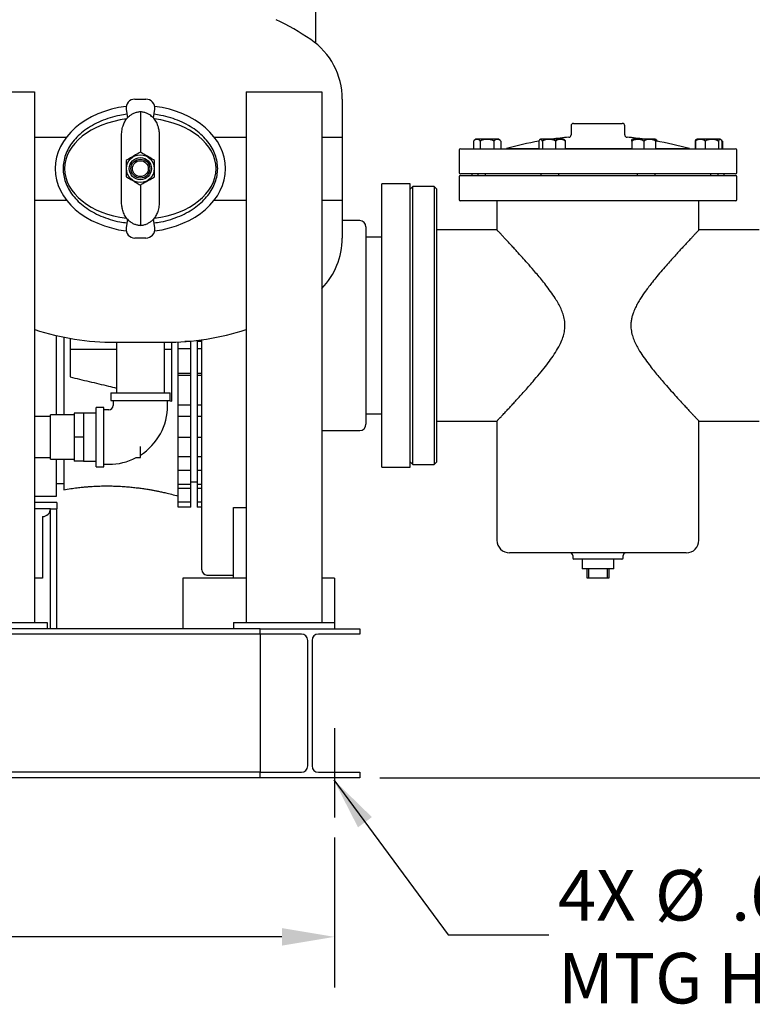
# Model space of a CAD drawing. Units: inches. Extents: x -3 to 341, y -4 to 264.
# Drawn here: x 78 to 107, y 31 to 70 of the extents above; entities that cross this region are included whole.
import ezdxf

# ---------------------------------------------------------------- set-up
doc = ezdxf.new("R2010")
doc.units = ezdxf.units.IN
doc.header["$MEASUREMENT"] = 0
doc.header["$PDSIZE"] = -1
doc.layers.add('DIMENSION', color=7, linetype='Continuous')
doc.styles.add('SLDTEXTSTYLE0', font='TXT', dxfattribs={"width": 0.75})
doc.dimstyles.get("Standard").update_dxf_attribs({"dimtxt": 0.18, "dimasz": 0.18, "dimexe": 0.18, "dimexo": 0.0625, "dimgap": 0.09, "dimtad": 0, "dimtih": 1, "dimtoh": 1, "dimdec": 4, "dimzin": 0, "dimdsep": 46, "dimtxsty": 'Standard', "dimcen": 0.09, "dimadec": 0, "dimazin": 0, "dimtfac": 1, "dimtdec": 4, "dimtofl": 0, "dimtmove": 0, "dimatfit": 3, "dimfxl": 0, "dimtolj": 1, "dimtzin": 0, "dimarcsym": 0})

# ---------------------------------------------------------------- blocks, each defined once
blk = doc.blocks.new('_D')
at = {"layer": 'Defpoints', "color": 0}
for p in [(52.274, 38.121), (90.274, 38.121), (90.274, 33.393)]:
    blk.add_point(p, dxfattribs=at)
at = {"layer": 'DIMENSION', "color": 0, "lineweight": -2}
for p, q in [((52.274, 37.321), (52.274, 31.393)), ((90.274, 37.321), (90.274, 31.393)), ((54.354, 33.393), (66.647, 33.393)), ((88.194, 33.393), (75.901, 33.393))]:
    blk.add_line(p, q, dxfattribs=at)
at = {"layer": 'DIMENSION', "color": 0}
for points in [[(54.354, 33.74), (54.354, 33.046), (52.274, 33.393)], [(88.194, 33.046), (88.194, 33.74), (90.274, 33.393)]]:
    blk.add_solid(points, dxfattribs=at)
at = {"layer": 'DIMENSION', "color": 0, "insert": (71.274, 34.393), "char_height": 2, "attachment_point": 2}
blk.add_mtext('\\A1;38.00', dxfattribs=at)
blk = doc.blocks.new('_D_3')
at = {"layer": 'Defpoints', "color": 0}
for p in [(86.367, 127.573), (91.274, 39.692), (118.228, 39.692)]:
    blk.add_point(p, dxfattribs=at)
at = {"layer": 'DIMENSION', "color": 0, "lineweight": -2}
for p, q in [((87.167, 127.573), (120.228, 127.573)), ((118.228, 125.493), (118.228, 85.593)), ((118.228, 41.772), (118.228, 81.673)), ((92.074, 39.692), (120.228, 39.692))]:
    blk.add_line(p, q, dxfattribs=at)
at = {"layer": 'DIMENSION', "color": 0}
for points in [[(118.575, 125.493), (117.881, 125.493), (118.228, 127.573)], [(117.881, 41.772), (118.575, 41.772), (118.228, 39.692)]]:
    blk.add_solid(points, dxfattribs=at)
at = {"layer": 'DIMENSION', "color": 0, "insert": (118.228, 84.633), "char_height": 2, "attachment_point": 2}
blk.add_mtext('\\A1;(87.88)', dxfattribs=at)
blk = doc.blocks.new('SW_NOTE_0_12')
at = {"layer": 'DIMENSION', "color": 0, "char_height": 0.125, "attachment_point": 1, "style": 'SLDTEXTSTYLE0'}
for s, insert in [('4X', (0.0221, 0.1603)), ('%%c', (0.2622, 0.1603)), ('.63', (0.4508, 0.1603)), ('MTG HOLES', (0.0221, -0.0447))]:
    blk.add_mtext(s, dxfattribs=dict(at, insert=insert))

msp = doc.modelspace()

# ---------------------------------------------------------------- linework, layer by layer
at = {"color": 7, "linetype": 'Continuous', "lineweight": 25}
for p, q in [((75.399, 66.842), (78.399, 66.842)), ((78.399, 66.842), (78.399, 45.842)), ((86.774, 66.842), (86.774, 45.842)), ((86.774, 66.842), (89.774, 66.842)), ((89.774, 66.842), (89.774, 45.842)), ((82.367, 66.553), (82.807, 66.553)), ((90.587, 65.053), (90.587, 66.553)), ((82.02, 66.153), (82.071, 65.81)), ((82.587, 66.052), (82.587, 64.453)), ((83.103, 65.81), (83.153, 66.153)), ((99.649, 65.492), (99.649, 65.143)), ((99.749, 65.592), (100.712, 65.592)), ((100.712, 65.592), (101.674, 65.592)), ((101.774, 65.143), (101.774, 65.492)), ((78.399, 65.053), (79.664, 65.053)), ((81.837, 64.303), (81.837, 65.073)), ((83.337, 65.073), (83.337, 64.303)), ((85.509, 65.053), (86.774, 65.053)), ((89.774, 65.053), (90.587, 65.053)), ((90.587, 62.553), (90.587, 65.053)), ((95.782, 64.887), (95.782, 64.592)), ((96.323, 64.967), (95.907, 64.967)), ((96.053, 64.887), (96.053, 64.592)), ((96.739, 64.967), (96.323, 64.967)), ((96.594, 64.887), (96.594, 64.592)), ((96.864, 64.887), (96.864, 64.592)), ((98.371, 64.887), (98.371, 64.592)), ((99.188, 64.967), (98.478, 64.967)), ((98.511, 64.887), (98.511, 64.592)), ((99.034, 64.887), (99.034, 64.592)), ((99.31, 64.967), (99.188, 64.967)), ((99.417, 64.887), (99.417, 64.592)), ((102.061, 64.887), (102.061, 64.592)), ((102.946, 64.967), (102.113, 64.967)), ((102.529, 64.887), (102.529, 64.592)), ((102.998, 64.887), (102.998, 64.592)), ((103.052, 64.887), (103.052, 64.887)), ((104.559, 64.887), (104.559, 64.592)), ((104.577, 64.887), (104.577, 64.592)), ((105.516, 64.967), (104.684, 64.967)), ((104.96, 64.887), (104.96, 64.592)), ((105.483, 64.887), (105.483, 64.592)), ((105.623, 64.887), (105.623, 64.592)), ((105.641, 64.887), (105.641, 64.592)), ((95.212, 64.542), (95.212, 63.642)), ((95.262, 64.592), (100.712, 64.592)), ((97.087, 64.593), (97.087, 64.592)), ((97.087, 64.593), (98.371, 64.593)), ((99.417, 64.593), (100.712, 64.593)), ((100.712, 64.593), (102.061, 64.593)), ((100.712, 64.592), (106.162, 64.592)), ((102.998, 64.593), (104.337, 64.593)), ((104.337, 64.592), (104.337, 64.593)), ((106.212, 63.642), (106.212, 64.542)), ((81.837, 63.303), (81.837, 64.303)), ((83.337, 64.303), (83.337, 63.303)), ((100.712, 63.592), (95.262, 63.592)), ((95.262, 63.53), (106.162, 63.53)), ((95.712, 63.592), (95.712, 63.53)), ((95.964, 63.53), (95.964, 63.592)), ((96.246, 63.592), (96.246, 63.53)), ((98.463, 63.53), (98.463, 63.592)), ((99.144, 63.592), (99.144, 63.53)), ((106.162, 63.592), (100.712, 63.592)), ((102.28, 63.53), (102.28, 63.592)), ((102.96, 63.592), (102.96, 63.53)), ((105.178, 63.53), (105.178, 63.592)), ((105.459, 63.592), (105.459, 63.53)), ((105.712, 63.53), (105.712, 63.592)), ((81.837, 62.534), (81.837, 63.303)), ((82.587, 63.153), (82.587, 61.555)), ((83.337, 63.303), (83.337, 62.534)), ((93.274, 63.202), (92.149, 63.202)), ((92.149, 51.983), (92.149, 63.202)), ((93.274, 51.983), (93.274, 63.202)), ((95.212, 63.48), (95.212, 62.58)), ((106.212, 62.58), (106.212, 63.48)), ((93.374, 63.092), (93.274, 62.992)), ((94.224, 63.092), (93.374, 63.092)), ((93.374, 52.092), (93.374, 63.092)), ((94.324, 62.992), (94.224, 63.092)), ((94.224, 63.092), (94.224, 52.092)), ((94.324, 52.192), (94.324, 62.992)), ((78.399, 62.553), (79.664, 62.553)), ((85.509, 62.553), (86.774, 62.553)), ((89.774, 62.553), (90.587, 62.553)), ((90.587, 61.053), (90.587, 62.553)), ((106.162, 62.53), (95.262, 62.53)), ((96.712, 62.53), (96.712, 61.373)), ((104.712, 61.37), (104.712, 62.53)), ((82.071, 61.797), (82.02, 61.454)), ((83.153, 61.454), (83.103, 61.797)), ((91.274, 61.749), (90.587, 61.749)), ((91.524, 61.499), (91.524, 53.686)), ((96.712, 61.374), (94.324, 61.374)), ((107.099, 61.374), (104.708, 61.374)), ((82.807, 61.053), (82.367, 61.053)), ((92.149, 61.092), (91.524, 61.092)), ((86.774, 57.437), (86.774, 45.842)), ((79.27, 54.053), (79.27, 57.194)), ((79.551, 57.133), (79.551, 54.053)), ((79.801, 57.085), (79.801, 55.558)), ((81.587, 56.928), (82.587, 56.928)), ((81.637, 56.928), (81.637, 54.928)), ((82.587, 56.928), (83.587, 56.928)), ((83.537, 54.928), (83.537, 56.928)), ((83.836, 54.592), (83.836, 56.932)), ((84.086, 56.672), (84.086, 56.941)), ((84.586, 56.957), (84.349, 56.957)), ((84.586, 56.957), (84.586, 56.977)), ((84.586, 56.672), (84.586, 56.957)), ((84.837, 57.005), (84.837, 56.957)), ((85.024, 56.957), (84.837, 56.957)), ((84.837, 56.957), (84.837, 56.672)), ((85.024, 47.917), (85.024, 57.03)), ((79.801, 56.655), (81.637, 56.655)), ((83.537, 56.655), (83.836, 56.655)), ((84.586, 56.672), (84.086, 56.672)), ((84.086, 55.691), (84.086, 56.672)), ((84.586, 55.691), (84.586, 56.672)), ((84.837, 56.672), (84.837, 55.691)), ((85.024, 56.672), (84.837, 56.672)), ((84.586, 55.691), (84.086, 55.691)), ((84.086, 55.608), (84.086, 55.691)), ((84.086, 54.434), (84.086, 55.608)), ((84.586, 55.608), (84.086, 55.608)), ((84.586, 55.608), (84.586, 55.691)), ((84.586, 54.434), (84.586, 55.608)), ((85.024, 55.691), (84.837, 55.691)), ((84.837, 55.691), (84.837, 55.608)), ((85.024, 55.608), (84.837, 55.608)), ((84.837, 55.608), (84.837, 54.434)), ((81.412, 54.928), (81.412, 54.628)), ((81.412, 54.928), (83.762, 54.928)), ((81.412, 54.628), (83.762, 54.628)), ((81.507, 54.628), (81.507, 54.428)), ((83.667, 54.428), (83.667, 54.628)), ((83.685, 54.628), (83.836, 54.592)), ((83.762, 54.628), (83.762, 54.928)), ((81.137, 54.353), (80.837, 54.353)), ((80.837, 53.178), (80.837, 54.353)), ((81.137, 53.178), (81.137, 54.353)), ((81.337, 54.258), (81.137, 54.258)), ((84.586, 54.434), (84.086, 54.434)), ((84.086, 53.99), (84.086, 54.434)), ((84.586, 53.99), (84.586, 54.434)), ((85.024, 54.434), (84.837, 54.434)), ((84.837, 54.434), (84.837, 53.99)), ((79.024, 53.993), (78.399, 53.993)), ((79.962, 54.053), (79.024, 54.053)), ((79.024, 52.303), (79.024, 54.053)), ((80.337, 54.128), (79.962, 54.128)), ((79.962, 54.128), (79.962, 53.178)), ((80.837, 54.128), (80.337, 54.128)), ((80.337, 54.128), (80.337, 53.653)), ((84.586, 53.99), (84.086, 53.99)), ((84.086, 53.159), (84.086, 53.99)), ((84.586, 53.159), (84.586, 53.99)), ((85.024, 53.99), (84.837, 53.99)), ((84.837, 53.99), (84.837, 53.159)), ((91.524, 54.092), (92.149, 54.092)), ((94.324, 53.811), (96.713, 53.811)), ((96.712, 53.813), (96.712, 49.092)), ((104.711, 53.811), (107.099, 53.811)), ((104.712, 49.092), (104.712, 53.811)), ((80.337, 53.653), (80.337, 53.178)), ((89.774, 53.436), (91.274, 53.436)), ((80.337, 53.178), (79.962, 53.178)), ((79.962, 53.178), (79.962, 52.228)), ((80.337, 53.178), (80.337, 52.703)), ((80.837, 52.003), (80.837, 53.178)), ((81.137, 52.003), (81.137, 53.178)), ((84.086, 52.391), (84.086, 53.159)), ((84.586, 53.159), (84.086, 53.159)), ((84.586, 52.391), (84.586, 53.158)), ((85.024, 53.159), (84.837, 53.159)), ((84.837, 53.158), (84.837, 52.391)), ((80.337, 52.703), (80.337, 52.228)), ((82.587, 52.363), (82.587, 52.799)), ((78.399, 52.363), (79.024, 52.363)), ((79.024, 52.303), (79.962, 52.303)), ((79.27, 50.842), (79.27, 52.303)), ((79.551, 52.303), (79.551, 51.092)), ((80.337, 52.228), (79.962, 52.228)), ((80.337, 52.228), (80.837, 52.228)), ((82.416, 52.363), (82.587, 52.363)), ((84.586, 52.391), (84.086, 52.391)), ((84.086, 51.856), (84.086, 52.391)), ((84.586, 51.856), (84.586, 52.391)), ((85.024, 52.391), (84.837, 52.391)), ((84.837, 52.391), (84.837, 51.856)), ((80.837, 52.003), (81.137, 52.003)), ((81.137, 52.098), (81.337, 52.098)), ((84.586, 51.856), (84.086, 51.856)), ((84.086, 51.301), (84.086, 51.856)), ((84.586, 51.301), (84.586, 51.856)), ((85.024, 51.856), (84.837, 51.856)), ((84.837, 51.856), (84.837, 51.301)), ((92.149, 51.983), (93.274, 51.983)), ((93.274, 52.192), (93.374, 52.092)), ((93.374, 52.092), (94.224, 52.092)), ((94.224, 52.092), (94.324, 52.192)), ((79.27, 51.342), (79.551, 51.342)), ((84.086, 51.141), (84.086, 51.301)), ((84.586, 51.301), (84.086, 51.301)), ((84.586, 51.141), (84.086, 51.141)), ((84.086, 50.596), (84.086, 51.141)), ((84.586, 51.405), (84.837, 51.405)), ((84.586, 51.141), (84.586, 51.301)), ((84.586, 50.596), (84.586, 51.141)), ((85.024, 51.301), (84.837, 51.301)), ((84.837, 51.301), (84.837, 51.141)), ((85.024, 51.141), (84.837, 51.141)), ((84.837, 51.141), (84.837, 50.596)), ((78.399, 50.842), (79.27, 50.842)), ((79.274, 50.592), (78.399, 50.592)), ((79.024, 50.342), (78.399, 50.342)), ((79.024, 45.592), (79.024, 50.342)), ((79.024, 50.342), (79.274, 50.342)), ((79.274, 50.592), (79.274, 50.342)), ((79.274, 50.592), (79.274, 50.592)), ((79.274, 50.342), (79.274, 50.342)), ((79.274, 45.592), (79.274, 50.342)), ((84.586, 50.596), (84.086, 50.596)), ((84.086, 50.401), (84.086, 50.596)), ((84.586, 50.401), (84.086, 50.401)), ((84.586, 50.401), (84.086, 50.401)), ((84.086, 50.401), (84.086, 50.401)), ((84.586, 50.401), (84.586, 50.596)), ((84.586, 50.401), (84.586, 50.401)), ((85.024, 50.596), (84.837, 50.596)), ((84.837, 50.596), (84.837, 50.401)), ((85.024, 50.401), (84.837, 50.401)), ((85.024, 50.401), (84.837, 50.401)), ((84.837, 50.401), (84.837, 50.401)), ((86.274, 50.383), (86.774, 50.383)), ((86.274, 47.592), (86.274, 50.383)), ((78.712, 50.03), (78.712, 47.592)), ((100.712, 48.592), (97.212, 48.592)), ((99.712, 48.492), (99.712, 48.392)), ((101.662, 48.342), (99.762, 48.342)), ((100.087, 48.342), (100.087, 47.967)), ((104.212, 48.592), (100.712, 48.592)), ((101.337, 47.967), (101.337, 48.342)), ((101.712, 48.392), (101.712, 48.492)), ((101.337, 47.967), (100.087, 47.967)), ((100.287, 47.592), (100.287, 47.967)), ((100.337, 47.967), (100.337, 47.592)), ((101.087, 47.592), (101.087, 47.967)), ((101.137, 47.967), (101.137, 47.592)), ((78.712, 47.592), (78.399, 47.592)), ((84.274, 47.592), (84.274, 45.592)), ((86.774, 47.592), (84.274, 47.592)), ((85.224, 47.717), (86.274, 47.717)), ((90.274, 47.592), (89.774, 47.592)), ((90.274, 47.592), (90.274, 45.842)), ((100.337, 47.592), (100.287, 47.592)), ((101.087, 47.592), (100.337, 47.592)), ((101.137, 47.592), (101.087, 47.592)), ((74.899, 45.842), (78.899, 45.842)), ((78.899, 45.842), (78.899, 45.592)), ((86.274, 45.842), (90.274, 45.842)), ((86.274, 45.842), (86.274, 45.592)), ((90.274, 45.842), (90.274, 45.592)), ((87.334, 45.592), (55.214, 45.592)), ((87.334, 45.377), (55.214, 45.377)), ((87.334, 45.377), (87.334, 45.592)), ((87.334, 45.592), (91.274, 45.592)), ((88.969, 45.377), (87.334, 45.377)), ((87.334, 45.377), (87.334, 45.127)), ((91.274, 45.377), (89.639, 45.377)), ((91.274, 45.592), (91.274, 45.377)), ((87.334, 45.127), (87.334, 40.157)), ((89.219, 40.157), (89.219, 45.127)), ((89.389, 45.127), (89.389, 40.157)), ((87.334, 40.157), (87.334, 39.907)), ((87.334, 39.907), (55.214, 39.907)), ((87.334, 39.692), (87.334, 39.907)), ((87.334, 39.907), (88.969, 39.907)), ((89.639, 39.907), (91.274, 39.907)), ((91.274, 39.907), (91.274, 39.692)), ((87.334, 39.692), (55.214, 39.692)), ((91.274, 39.692), (87.334, 39.692))]:
    msp.add_line(p, q, dxfattribs=at)
for radius in [0.55, 0.438, 0.375, 0.313]:
    msp.add_circle((82.587, 63.803), radius, dxfattribs=at)
for centre, radius, start, end in [((83.587, 60.428), 10.25, 55.9019, 64.7335), ((87.733, 66.553), 2.853, 0, 55.9019), ((82.367, 66.203), 0.35, 90, 188.3439), ((82.807, 66.203), 0.35, 351.6561, 90), ((99.749, 65.492), 0.1, 90, 180), ((101.674, 65.492), 0.1, 0, 90), ((99.549, 65.143), 0.1, 274.9434, 0), ((101.874, 65.143), 0.1, 180, 265.0566), ((95.907, 64.83), 0.138, 90, 154.6816), ((96.739, 64.83), 0.138, 24.7633, 90), ((100.712, 51.703), 13.391, 100.0616, 105.7066), ((98.478, 64.83), 0.138, 90, 120.102), ((100.712, 51.703), 13.391, 94.9434, 97.8662), ((99.31, 64.83), 0.138, 59.8762, 90), ((100.712, 51.703), 13.391, 82.1338, 85.0566), ((102.113, 64.83), 0.138, 90, 112.4191), ((102.946, 64.83), 0.138, 67.614, 90), ((102.946, 64.83), 0.138, 59.9075, 67.614), ((100.712, 51.703), 13.391, 74.2934, 80.1649), ((104.684, 64.83), 0.138, 120.1237, 154.6818), ((104.684, 64.83), 0.138, 90, 120.1237), ((105.516, 64.83), 0.138, 59.8574, 90), ((95.262, 64.542), 0.05, 90, 180), ((106.162, 64.542), 0.05, 0, 90), ((95.262, 63.642), 0.05, 180, 270), ((95.262, 63.48), 0.05, 90, 180), ((106.162, 63.642), 0.05, 270, 0), ((106.162, 63.48), 0.05, 0, 90), ((95.262, 62.58), 0.05, 180, 270), ((106.162, 62.58), 0.05, 270, 0), ((91.274, 61.499), 0.25, 360, 90), ((82.367, 61.403), 0.35, 171.6561, 270), ((82.807, 61.403), 0.35, 270, 8.3439), ((87.733, 61.053), 2.853, 315.6693, 0), ((81.587, 67.178), 10.25, 251.8808, 270), ((83.587, 67.178), 10.25, 270, 288.1192), ((81.337, 54.428), 0.17, 270, 0), ((81.337, 54.428), 2.33, 302.4444, 0), ((91.274, 53.686), 0.25, 270, 0), ((81.337, 54.428), 2.33, 270, 297.5923), ((78.712, 50.342), 0.312, 270, 0), ((97.212, 49.092), 0.5, 180, 270), ((104.212, 49.092), 0.5, 270, 0), ((99.612, 48.492), 0.1, 0, 90), ((99.762, 48.392), 0.05, 180, 270), ((101.662, 48.392), 0.05, 270, 0), ((101.812, 48.492), 0.1, 90, 180), ((85.224, 47.917), 0.2, 180, 270), ((88.969, 45.127), 0.25, 0, 90), ((89.639, 45.127), 0.25, 90, 180), ((88.969, 40.157), 0.25, 270, 0), ((89.639, 40.157), 0.25, 180, 270)]:
    msp.add_arc(centre, radius, start, end, dxfattribs=at)
for major_axis, ratio, start_param, end_param in [((3.375, 0), 0.740741, 1.738653, 4.544532), ((3.375, 0), 0.740741, 0, 1.40294), ((3, 0), 0.666667, 1.753363, 4.52886), ((3, 0), 0.666667, 0, 1.387664), ((3, 0), 0.666667, 4.89522, 6.283185), ((3.375, 0), 0.740741, 4.880246, 6.283185)]:
    msp.add_ellipse((82.587, 63.803), major_axis=major_axis, ratio=ratio, start_param=start_param, end_param=end_param, dxfattribs=at)
for points, knots in [([(89.524, 70.655), (89.524, 70.578), (89.524, 70.334), (89.524, 69.91), (89.524, 69.387), (89.524, 69.005), (89.524, 68.798), (89.524, 68.768)], [0, 0, 0, 0, 0.124467, 0.397895, 0.674117, 0.951699, 1, 1, 1, 1]), ([(82.05, 65.952), (81.958, 65.94), (81.733, 65.911), (81.388, 65.821), (81.024, 65.689), (80.688, 65.524), (80.387, 65.33), (80.125, 65.11), (79.908, 64.871), (79.737, 64.616), (79.614, 64.35), (79.541, 64.079), (79.516, 63.803), (79.541, 63.528), (79.614, 63.256), (79.737, 62.991), (79.908, 62.736), (80.125, 62.497), (80.387, 62.277), (80.688, 62.083), (81.024, 61.918), (81.388, 61.786), (81.733, 61.696), (81.958, 61.667), (82.05, 61.655)], [0, 0, 0, 0, 0.038651, 0.093985, 0.147782, 0.199673, 0.249324, 0.2965, 0.341153, 0.383407, 0.423575, 0.462201, 0.5, 0.537799, 0.576425, 0.616593, 0.658847, 0.7035, 0.750676, 0.800327, 0.852218, 0.906015, 0.961349, 1, 1, 1, 1]), ([(82.587, 66.052), (82.562, 66.05), (82.493, 66.043), (82.382, 66.014), (82.263, 65.961), (82.157, 65.893), (82.1, 65.838), (82.071, 65.81)], [0, 0, 0, 0, 0.127195, 0.355097, 0.59, 0.792658, 1, 1, 1, 1]), ([(83.103, 65.81), (83.057, 65.852), (82.998, 65.906), (82.892, 65.969), (82.796, 66.012), (82.685, 66.042), (82.614, 66.049), (82.587, 66.052)], [0, 0, 0, 0, 0.318058, 0.409789, 0.634615, 0.859427, 1, 1, 1, 1]), ([(85.649, 63.803), (85.644, 63.894), (85.635, 64.079), (85.558, 64.35), (85.437, 64.616), (85.265, 64.871), (85.048, 65.11), (84.787, 65.33), (84.485, 65.524), (84.15, 65.689), (83.785, 65.821), (83.44, 65.911), (83.216, 65.94), (83.123, 65.952)], [0, 0, 0, 0, 0.075597, 0.15285, 0.233187, 0.317693, 0.407, 0.501352, 0.600655, 0.704436, 0.81203, 0.922698, 1, 1, 1, 1]), ([(81.837, 65.073), (81.839, 65.144), (81.845, 65.289), (81.891, 65.486), (81.964, 65.66), (82.029, 65.761), (82.069, 65.808), (82.071, 65.811)], [0, 0, 0, 0, 0.265204, 0.538519, 0.759983, 0.988155, 1, 1, 1, 1]), ([(83.103, 65.811), (83.105, 65.808), (83.147, 65.757), (83.219, 65.644), (83.287, 65.469), (83.325, 65.289), (83.336, 65.159), (83.337, 65.086), (83.337, 65.073)], [0, 0, 0, 0, 0.011844, 0.258547, 0.515111, 0.729997, 0.949405, 1, 1, 1, 1]), ([(96.053, 64.887), (96.049, 64.894), (96.042, 64.906), (96.029, 64.922), (96.011, 64.937), (95.993, 64.945), (95.978, 64.95), (95.966, 64.952), (95.951, 64.955), (95.933, 64.957), (95.916, 64.957), (95.903, 64.957), (95.89, 64.956), (95.874, 64.954), (95.858, 64.95), (95.839, 64.944), (95.824, 64.936), (95.81, 64.925), (95.799, 64.915), (95.793, 64.906), (95.787, 64.897), (95.783, 64.89), (95.782, 64.887)], [0, 0, 0, 0, 0.0481021, 0.097553, 0.1588993, 0.2571338, 0.2883008, 0.3194665, 0.3819396, 0.4447215, 0.5083708, 0.556534, 0.5887103, 0.6369562, 0.7231712, 0.7668987, 0.8299914, 0.8937372, 0.921959, 0.9505249, 0.9794144, 1, 1, 1, 1]), ([(96.594, 64.887), (96.593, 64.888), (96.591, 64.891), (96.585, 64.896), (96.58, 64.9), (96.573, 64.906), (96.567, 64.91), (96.561, 64.913), (96.556, 64.916), (96.551, 64.919), (96.543, 64.923), (96.533, 64.927), (96.522, 64.931), (96.511, 64.935), (96.498, 64.939), (96.486, 64.942), (96.475, 64.944), (96.465, 64.946), (96.452, 64.948), (96.436, 64.951), (96.42, 64.952), (96.404, 64.954), (96.386, 64.955), (96.37, 64.956), (96.355, 64.956), (96.341, 64.957), (96.323, 64.957), (96.306, 64.957), (96.292, 64.956), (96.278, 64.956), (96.262, 64.955), (96.244, 64.954), (96.234, 64.953), (96.223, 64.952), (96.213, 64.951), (96.197, 64.949), (96.184, 64.947), (96.173, 64.945), (96.163, 64.942), (96.151, 64.94), (96.138, 64.936), (96.131, 64.933), (96.123, 64.931), (96.115, 64.928), (96.105, 64.923), (96.095, 64.918), (96.086, 64.914), (96.08, 64.91), (96.076, 64.907), (96.072, 64.905), (96.068, 64.901), (96.063, 64.897), (96.058, 64.893), (96.055, 64.89), (96.053, 64.887)], [0, 0, 0, 0, 0.008138, 0.016287, 0.038579, 0.045986, 0.061053, 0.076323, 0.083969, 0.091593, 0.106997, 0.127719, 0.148439, 0.169159, 0.190309, 0.218648, 0.232833, 0.246986, 0.275501, 0.303434, 0.331366, 0.359298, 0.387397, 0.424909, 0.443671, 0.462421, 0.499999, 0.536783, 0.555179, 0.573567, 0.610406, 0.638113, 0.66582, 0.66583, 0.693527, 0.721358, 0.749118, 0.763008, 0.776881, 0.804771, 0.825896, 0.847021, 0.847049, 0.868148, 0.889618, 0.908244, 0.926919, 0.93949, 0.945783, 0.952062, 0.964728, 0.976446, 0.982313, 1, 1, 1, 1]), ([(96.864, 64.887), (96.863, 64.89), (96.859, 64.899), (96.851, 64.911), (96.842, 64.92), (96.832, 64.929), (96.823, 64.935), (96.813, 64.941), (96.803, 64.945), (96.794, 64.948), (96.777, 64.953), (96.758, 64.956), (96.735, 64.957), (96.716, 64.957), (96.699, 64.955), (96.685, 64.953), (96.672, 64.951), (96.662, 64.948), (96.65, 64.943), (96.639, 64.938), (96.627, 64.93), (96.616, 64.92), (96.604, 64.907), (96.597, 64.894), (96.594, 64.887)], [0, 0, 0, 0, 0.020583, 0.062823, 0.10621, 0.12711, 0.169239, 0.21176, 0.233087, 0.279785, 0.310906, 0.403333, 0.484411, 0.548428, 0.60762, 0.661565, 0.693975, 0.742796, 0.769107, 0.81868, 0.862068, 0.902459, 0.950639, 1, 1, 1, 1]), ([(98.511, 64.887), (98.51, 64.89), (98.508, 64.899), (98.504, 64.911), (98.499, 64.92), (98.495, 64.929), (98.49, 64.935), (98.485, 64.941), (98.479, 64.945), (98.474, 64.948), (98.466, 64.953), (98.456, 64.956), (98.444, 64.957), (98.434, 64.957), (98.425, 64.955), (98.418, 64.953), (98.412, 64.951), (98.406, 64.948), (98.4, 64.943), (98.395, 64.938), (98.388, 64.93), (98.382, 64.92), (98.376, 64.907), (98.373, 64.894), (98.371, 64.887)], [0, 0, 0, 0, 0.0205835, 0.0628226, 0.1062103, 0.12711, 0.1692395, 0.2117605, 0.2330872, 0.2797853, 0.3109061, 0.4033335, 0.4844112, 0.5484284, 0.6076199, 0.6615652, 0.6939746, 0.7427962, 0.7691065, 0.81868, 0.8620679, 0.9024592, 0.9506389, 1, 1, 1, 1]), ([(99.034, 64.887), (99.028, 64.894), (99.014, 64.906), (98.989, 64.922), (98.958, 64.935), (98.929, 64.942), (98.906, 64.947), (98.883, 64.951), (98.859, 64.953), (98.83, 64.955), (98.801, 64.957), (98.764, 64.957), (98.72, 64.956), (98.682, 64.953), (98.649, 64.949), (98.623, 64.944), (98.592, 64.936), (98.565, 64.925), (98.545, 64.915), (98.532, 64.906), (98.52, 64.897), (98.514, 64.89), (98.511, 64.887)], [0, 0, 0, 0, 0.0481, 0.097549, 0.158893, 0.230202, 0.257172, 0.288349, 0.354407, 0.389261, 0.445202, 0.508688, 0.590585, 0.68565, 0.718046, 0.766909, 0.829999, 0.893742, 0.921962, 0.950527, 0.979415, 1, 1, 1, 1]), ([(99.417, 64.887), (99.416, 64.888), (99.415, 64.89), (99.412, 64.894), (99.408, 64.899), (99.404, 64.903), (99.4, 64.908), (99.396, 64.912), (99.39, 64.916), (99.386, 64.919), (99.381, 64.922), (99.376, 64.926), (99.37, 64.929), (99.362, 64.933), (99.353, 64.937), (99.345, 64.94), (99.337, 64.943), (99.329, 64.945), (99.323, 64.947), (99.316, 64.948), (99.309, 64.95), (99.299, 64.952), (99.288, 64.953), (99.276, 64.955), (99.264, 64.956), (99.253, 64.956), (99.243, 64.957), (99.234, 64.957), (99.225, 64.957), (99.217, 64.957), (99.208, 64.957), (99.198, 64.956), (99.187, 64.956), (99.176, 64.955), (99.164, 64.953), (99.153, 64.952), (99.143, 64.95), (99.136, 64.949), (99.13, 64.947), (99.123, 64.946), (99.116, 64.943), (99.108, 64.941), (99.099, 64.938), (99.091, 64.934), (99.082, 64.93), (99.076, 64.926), (99.071, 64.923), (99.066, 64.92), (99.061, 64.916), (99.056, 64.912), (99.05, 64.907), (99.045, 64.902), (99.039, 64.895), (99.036, 64.89), (99.034, 64.887)], [0, 0, 0, 0, 0.0040682, 0.0162866, 0.0274229, 0.0422859, 0.0535207, 0.0686896, 0.0801503, 0.099296, 0.1070001, 0.1173585, 0.1380805, 0.158801, 0.1797363, 0.2044793, 0.2257448, 0.2399139, 0.2612459, 0.2755056, 0.2894712, 0.3174043, 0.3453367, 0.3733524, 0.4061573, 0.4342952, 0.453051, 0.4812145, 0.5000049, 0.5183959, 0.5459863, 0.5643782, 0.5919911, 0.6242647, 0.6519715, 0.6796835, 0.7074471, 0.7213637, 0.7352428, 0.7560692, 0.7699505, 0.7908301, 0.8153389, 0.8364634, 0.8576028, 0.8788863, 0.8896258, 0.8989364, 0.9175862, 0.9332118, 0.9426449, 0.9647322, 0.979382, 1, 1, 1, 1]), ([(99.379, 64.949), (99.38, 64.948), (99.383, 64.947), (99.387, 64.943), (99.393, 64.938), (99.399, 64.93), (99.405, 64.92), (99.411, 64.907), (99.415, 64.894), (99.417, 64.887)], [0, 0, 0, 0, 0.081195, 0.175183, 0.352273, 0.507267, 0.651556, 0.823668, 1, 1, 1, 1]), ([(102.529, 64.887), (102.527, 64.89), (102.52, 64.899), (102.505, 64.911), (102.487, 64.922), (102.461, 64.935), (102.435, 64.942), (102.401, 64.95), (102.372, 64.954), (102.34, 64.956), (102.315, 64.957), (102.292, 64.957), (102.272, 64.957), (102.255, 64.956), (102.239, 64.955), (102.223, 64.954), (102.206, 64.952), (102.19, 64.949), (102.171, 64.946), (102.151, 64.941), (102.126, 64.933), (102.101, 64.921), (102.078, 64.906), (102.066, 64.893), (102.061, 64.887)], [0, 0, 0, 0, 0.020585, 0.06299, 0.106219, 0.148109, 0.233046, 0.264115, 0.357452, 0.412258, 0.459951, 0.508172, 0.548416, 0.580656, 0.612897, 0.645103, 0.677437, 0.718232, 0.742803, 0.793316, 0.840367, 0.902446, 0.956478, 1, 1, 1, 1]), ([(102.061, 64.887), (102.061, 64.888), (102.061, 64.89), (102.061, 64.894), (102.061, 64.899), (102.061, 64.903), (102.061, 64.908), (102.061, 64.912), (102.061, 64.916), (102.061, 64.919), (102.061, 64.922), (102.061, 64.926), (102.061, 64.929), (102.061, 64.933), (102.061, 64.937), (102.061, 64.94), (102.061, 64.943), (102.061, 64.945), (102.061, 64.947), (102.061, 64.948), (102.061, 64.95), (102.061, 64.952), (102.061, 64.953), (102.061, 64.955), (102.061, 64.956), (102.061, 64.956), (102.061, 64.957), (102.061, 64.957), (102.061, 64.957), (102.061, 64.957)], [0, 0, 0, 0, 0.008136, 0.032573, 0.054845, 0.084571, 0.107041, 0.137378, 0.1603, 0.198591, 0.213999, 0.234716, 0.276159, 0.3176, 0.359471, 0.408956, 0.451487, 0.479825, 0.522489, 0.551008, 0.578939, 0.634805, 0.69067, 0.746701, 0.81231, 0.868586, 0.906097, 0.962424, 1, 1, 1, 1]), ([(102.998, 64.887), (102.993, 64.893), (102.981, 64.906), (102.961, 64.919), (102.94, 64.93), (102.915, 64.939), (102.888, 64.946), (102.861, 64.951), (102.835, 64.954), (102.807, 64.956), (102.777, 64.957), (102.75, 64.957), (102.728, 64.956), (102.706, 64.955), (102.674, 64.952), (102.642, 64.947), (102.612, 64.939), (102.592, 64.932), (102.573, 64.923), (102.554, 64.911), (102.54, 64.899), (102.532, 64.89), (102.529, 64.887)], [0, 0, 0, 0, 0.042131, 0.097551, 0.138333, 0.183401, 0.257201, 0.303944, 0.350755, 0.413383, 0.476597, 0.532503, 0.572672, 0.612879, 0.665724, 0.766917, 0.808932, 0.851223, 0.893792, 0.931484, 0.979415, 1, 1, 1, 1]), ([(102.998, 64.957), (102.998, 64.957), (102.998, 64.957), (102.998, 64.957), (102.998, 64.956), (102.998, 64.956), (102.998, 64.955), (102.998, 64.953), (102.998, 64.952), (102.998, 64.95), (102.998, 64.949), (102.998, 64.947), (102.998, 64.946), (102.998, 64.943), (102.998, 64.941), (102.998, 64.938), (102.998, 64.934), (102.998, 64.93), (102.998, 64.926), (102.998, 64.923), (102.998, 64.92), (102.998, 64.916), (102.998, 64.912), (102.998, 64.907), (102.998, 64.902), (102.998, 64.895), (102.998, 64.89), (102.998, 64.887)], [0, 0, 0, 0, 0.036765, 0.091947, 0.128732, 0.18396, 0.248509, 0.303924, 0.359349, 0.414878, 0.442712, 0.470471, 0.512125, 0.539888, 0.581649, 0.630668, 0.672918, 0.715198, 0.757766, 0.779245, 0.797867, 0.835168, 0.86642, 0.885287, 0.929462, 0.958763, 1, 1, 1, 1]), ([(103.052, 64.887), (103.052, 64.888), (103.051, 64.89), (103.047, 64.895), (103.042, 64.9), (103.038, 64.905), (103.033, 64.91), (103.028, 64.914), (103.023, 64.918), (103.017, 64.923), (103.009, 64.927), (103.003, 64.931), (102.999, 64.932), (102.998, 64.933)], [0, 0, 0, 0, 0.01296, 0.103762, 0.222027, 0.305181, 0.389286, 0.474131, 0.571618, 0.681717, 0.813703, 0.94573, 1, 1, 1, 1]), ([(103.015, 64.949), (103.016, 64.948), (103.019, 64.946), (103.025, 64.941), (103.033, 64.933), (103.039, 64.923), (103.045, 64.912), (103.049, 64.901), (103.051, 64.892), (103.052, 64.887)], [0, 0, 0, 0, 0.081145, 0.263592, 0.429612, 0.651336, 0.765765, 0.867383, 1, 1, 1, 1]), ([(104.597, 64.933), (104.596, 64.932), (104.592, 64.929), (104.583, 64.922), (104.573, 64.911), (104.564, 64.899), (104.56, 64.89), (104.559, 64.887)], [0, 0, 0, 0, 0.055654, 0.325843, 0.595416, 0.869348, 1, 1, 1, 1]), ([(104.96, 64.887), (104.96, 64.888), (104.958, 64.89), (104.955, 64.895), (104.95, 64.9), (104.945, 64.905), (104.941, 64.91), (104.936, 64.914), (104.931, 64.918), (104.924, 64.923), (104.917, 64.927), (104.909, 64.931), (104.901, 64.935), (104.892, 64.939), (104.884, 64.942), (104.876, 64.944), (104.869, 64.946), (104.864, 64.947), (104.859, 64.948), (104.855, 64.949), (104.847, 64.951), (104.837, 64.952), (104.825, 64.954), (104.813, 64.955), (104.802, 64.956), (104.791, 64.956), (104.782, 64.957), (104.774, 64.957), (104.769, 64.957), (104.763, 64.957), (104.756, 64.957), (104.746, 64.956), (104.736, 64.956), (104.725, 64.955), (104.713, 64.954), (104.702, 64.953), (104.69, 64.951), (104.68, 64.949), (104.67, 64.947), (104.663, 64.945), (104.655, 64.942), (104.647, 64.939), (104.638, 64.936), (104.63, 64.932), (104.622, 64.928), (104.614, 64.923), (104.607, 64.919), (104.601, 64.914), (104.596, 64.91), (104.592, 64.905), (104.588, 64.901), (104.584, 64.897), (104.581, 64.893), (104.578, 64.889), (104.577, 64.887)], [0, 0, 0, 0, 0.002034, 0.0162857, 0.0348475, 0.0478986, 0.0610991, 0.0744156, 0.0897163, 0.1069965, 0.127712, 0.1484338, 0.1692621, 0.1921005, 0.2151061, 0.2328243, 0.2505743, 0.2683709, 0.275501, 0.2824836, 0.303432, 0.331365, 0.3593392, 0.3897492, 0.420221, 0.4436682, 0.4671275, 0.4906047, 0.5, 0.5091954, 0.5321858, 0.5551772, 0.5781792, 0.608122, 0.6381123, 0.6658215, 0.693559, 0.7213581, 0.7456492, 0.7630036, 0.7803832, 0.8030762, 0.8258933, 0.8470247, 0.8682354, 0.8896186, 0.9082503, 0.9253888, 0.9379199, 0.9536728, 0.9647279, 0.9720503, 0.9896765, 1, 1, 1, 1]), ([(104.577, 64.887), (104.58, 64.896), (104.583, 64.908), (104.589, 64.921), (104.595, 64.93), (104.602, 64.939), (104.609, 64.945), (104.614, 64.948), (104.615, 64.948)], [0, 0, 0, 0, 0.230178, 0.348237, 0.493921, 0.652224, 0.91854, 1, 1, 1, 1]), ([(105.483, 64.887), (105.48, 64.89), (105.472, 64.899), (105.456, 64.911), (105.435, 64.922), (105.406, 64.935), (105.378, 64.942), (105.34, 64.95), (105.307, 64.954), (105.271, 64.956), (105.243, 64.957), (105.218, 64.957), (105.196, 64.957), (105.177, 64.956), (105.159, 64.955), (105.141, 64.954), (105.122, 64.952), (105.104, 64.949), (105.083, 64.946), (105.061, 64.941), (105.033, 64.933), (105.005, 64.921), (104.979, 64.906), (104.966, 64.893), (104.96, 64.887)], [0, 0, 0, 0, 0.020585, 0.06299, 0.106219, 0.148109, 0.233046, 0.264115, 0.357452, 0.412258, 0.459951, 0.508172, 0.548416, 0.580656, 0.612897, 0.645103, 0.677437, 0.718232, 0.742803, 0.793316, 0.840367, 0.902446, 0.956478, 1, 1, 1, 1]), ([(105.623, 64.887), (105.621, 64.896), (105.617, 64.908), (105.611, 64.921), (105.606, 64.93), (105.598, 64.939), (105.589, 64.947), (105.58, 64.952), (105.572, 64.954), (105.564, 64.956), (105.556, 64.957), (105.546, 64.957), (105.534, 64.955), (105.525, 64.951), (105.518, 64.947), (105.513, 64.944), (105.507, 64.939), (105.501, 64.932), (105.496, 64.922), (105.49, 64.911), (105.486, 64.899), (105.484, 64.89), (105.483, 64.887)], [0, 0, 0, 0, 0.0644378, 0.0974881, 0.138272, 0.1825887, 0.2571433, 0.3213332, 0.3718046, 0.4172012, 0.4769163, 0.5496054, 0.6222381, 0.7018332, 0.742457, 0.7669012, 0.8089176, 0.8512099, 0.8937805, 0.9362542, 0.9794146, 1, 1, 1, 1]), ([(105.641, 64.887), (105.64, 64.89), (105.636, 64.899), (105.628, 64.911), (105.617, 64.922), (105.609, 64.93), (105.604, 64.932), (105.603, 64.932)], [0, 0, 0, 0, 0.13159, 0.402663, 0.679003, 0.946781, 1, 1, 1, 1]), ([(82.587, 64.453), (82.524, 64.417), (82.398, 64.344), (82.206, 64.233), (82.083, 64.162), (82.024, 64.128)], [0, 0, 0, 0, 0.336158, 0.682274, 1, 1, 1, 1]), ([(83.149, 64.128), (83.087, 64.164), (82.96, 64.237), (82.769, 64.348), (82.646, 64.419), (82.587, 64.453)], [0, 0, 0, 0, 0.336158, 0.682274, 1, 1, 1, 1]), ([(82.024, 64.128), (82.024, 64.076), (82.024, 63.958), (82.024, 63.766), (82.024, 63.601), (82.024, 63.506), (82.024, 63.479)], [0, 0, 0, 0, 0.245023, 0.553379, 0.871226, 1, 1, 1, 1]), ([(83.149, 63.479), (83.149, 63.506), (83.149, 63.599), (83.149, 63.764), (83.149, 63.956), (83.149, 64.076), (83.149, 64.128)], [0, 0, 0, 0, 0.128774, 0.437381, 0.754976, 1, 1, 1, 1]), ([(83.123, 61.655), (83.216, 61.667), (83.44, 61.696), (83.785, 61.786), (84.15, 61.918), (84.485, 62.083), (84.787, 62.277), (85.048, 62.497), (85.265, 62.736), (85.437, 62.991), (85.558, 63.256), (85.635, 63.528), (85.644, 63.712), (85.649, 63.803)], [0, 0, 0, 0, 0.077302, 0.18797, 0.295564, 0.399345, 0.498648, 0.593, 0.682307, 0.766813, 0.84715, 0.924403, 1, 1, 1, 1]), ([(82.024, 63.479), (82.087, 63.443), (82.213, 63.37), (82.405, 63.259), (82.528, 63.188), (82.587, 63.154)], [0, 0, 0, 0, 0.336158, 0.682274, 1, 1, 1, 1]), ([(82.587, 63.154), (82.649, 63.19), (82.776, 63.263), (82.967, 63.374), (83.09, 63.445), (83.149, 63.479)], [0, 0, 0, 0, 0.336158, 0.682274, 1, 1, 1, 1]), ([(82.071, 61.796), (82.069, 61.799), (82.026, 61.85), (81.955, 61.963), (81.886, 62.138), (81.848, 62.318), (81.837, 62.448), (81.837, 62.521), (81.837, 62.534)], [0, 0, 0, 0, 0.011844, 0.258547, 0.515111, 0.729997, 0.949405, 1, 1, 1, 1]), ([(83.337, 62.534), (83.334, 62.463), (83.329, 62.318), (83.282, 62.121), (83.209, 61.947), (83.144, 61.846), (83.105, 61.799), (83.103, 61.796)], [0, 0, 0, 0, 0.265204, 0.538519, 0.759983, 0.988155, 1, 1, 1, 1]), ([(82.071, 61.797), (82.116, 61.755), (82.175, 61.701), (82.281, 61.638), (82.377, 61.595), (82.489, 61.565), (82.559, 61.558), (82.587, 61.555)], [0, 0, 0, 0, 0.3180583, 0.4097888, 0.6346148, 0.8594271, 1, 1, 1, 1]), ([(82.587, 61.555), (82.611, 61.557), (82.68, 61.564), (82.792, 61.593), (82.91, 61.646), (83.016, 61.714), (83.073, 61.769), (83.103, 61.797)], [0, 0, 0, 0, 0.127195, 0.355097, 0.59, 0.792658, 1, 1, 1, 1]), ([(96.713, 53.813), (96.714, 53.813), (96.715, 53.814), (96.735, 53.835), (96.767, 53.87), (96.813, 53.918), (96.876, 53.985), (96.963, 54.078), (97.078, 54.201), (97.208, 54.34), (97.342, 54.485), (97.481, 54.636), (97.632, 54.802), (97.794, 54.983), (97.964, 55.174), (98.166, 55.406), (98.391, 55.671), (98.626, 55.962), (98.837, 56.242), (99.029, 56.523), (99.19, 56.798), (99.306, 57.055), (99.379, 57.291), (99.412, 57.522), (99.403, 57.759), (99.354, 57.986), (99.275, 58.203), (99.176, 58.407), (99.046, 58.634), (98.882, 58.879), (98.697, 59.129), (98.517, 59.359), (98.344, 59.569), (98.143, 59.806), (97.933, 60.047), (97.708, 60.298), (97.527, 60.498), (97.373, 60.666), (97.252, 60.797), (97.139, 60.919), (97.034, 61.031), (96.939, 61.132), (96.863, 61.213), (96.805, 61.274), (96.763, 61.319), (96.734, 61.35), (96.715, 61.37), (96.713, 61.372), (96.712, 61.373)], [0, 0, 0, 0, 0.015991, 0.033712, 0.05156, 0.069324, 0.087201, 0.109544, 0.134781, 0.160251, 0.181308, 0.202465, 0.225411, 0.248305, 0.271286, 0.294913, 0.328736, 0.359098, 0.386103, 0.412439, 0.439066, 0.459658, 0.477046, 0.494865, 0.512289, 0.530305, 0.54742, 0.564789, 0.582293, 0.607909, 0.633674, 0.656201, 0.678546, 0.700952, 0.734758, 0.762275, 0.793814, 0.813723, 0.833711, 0.853429, 0.87409, 0.894881, 0.916683, 0.933499, 0.95022, 0.967041, 0.983655, 1, 1, 1, 1]), ([(104.708, 61.37), (104.708, 61.37), (104.709, 61.371), (104.683, 61.344), (104.634, 61.292), (104.56, 61.213), (104.465, 61.111), (104.351, 60.99), (104.221, 60.85), (104.079, 60.697), (103.941, 60.547), (103.792, 60.383), (103.631, 60.204), (103.452, 60.003), (103.258, 59.78), (103.06, 59.547), (102.838, 59.274), (102.615, 58.985), (102.423, 58.705), (102.292, 58.487), (102.196, 58.306), (102.121, 58.132), (102.067, 57.968), (102.033, 57.817), (102.012, 57.636), (102.02, 57.426), (102.069, 57.198), (102.148, 56.981), (102.247, 56.777), (102.378, 56.55), (102.541, 56.305), (102.726, 56.055), (102.906, 55.826), (103.079, 55.616), (103.252, 55.412), (103.448, 55.186), (103.655, 54.954), (103.854, 54.733), (104.024, 54.547), (104.166, 54.394), (104.289, 54.261), (104.395, 54.148), (104.488, 54.049), (104.568, 53.963), (104.633, 53.894), (104.679, 53.845), (104.707, 53.816), (104.71, 53.813), (104.711, 53.811)], [0, 0, 0, 0, 0.0159863, 0.0376323, 0.059509, 0.08718, 0.1093889, 0.1317823, 0.1602295, 0.1816526, 0.2031748, 0.224791, 0.247982, 0.2712643, 0.2980706, 0.3249903, 0.3485664, 0.3846953, 0.4124154, 0.4280801, 0.4438112, 0.4596478, 0.4712699, 0.4830025, 0.4948772, 0.5123011, 0.5303167, 0.5474314, 0.5648004, 0.5823041, 0.6079203, 0.6336853, 0.6562128, 0.6785576, 0.7009634, 0.7238027, 0.7562663, 0.7853525, 0.8094692, 0.8337229, 0.8546979, 0.8752651, 0.8959604, 0.9166955, 0.9390042, 0.9598393, 0.9808748, 1, 1, 1, 1]), ([(79.801, 55.558), (79.926, 55.528), (80.178, 55.468), (80.559, 55.376), (80.943, 55.285), (81.302, 55.199), (81.534, 55.143), (81.637, 55.119)], [0, 0, 0, 0, 0.20805, 0.4160956, 0.6251243, 0.8341495, 1, 1, 1, 1]), ([(79.551, 51.092), (79.645, 51.108), (79.82, 51.137), (80.067, 51.17), (80.278, 51.193), (80.454, 51.209), (80.606, 51.221), (80.737, 51.229), (80.862, 51.235), (80.981, 51.239), (81.103, 51.242), (81.228, 51.243), (81.384, 51.243), (81.576, 51.239), (81.804, 51.229), (82.036, 51.213), (82.261, 51.192), (82.47, 51.169), (82.659, 51.143), (82.835, 51.117), (82.99, 51.091), (83.133, 51.064), (83.271, 51.038), (83.427, 51.005), (83.611, 50.964), (83.834, 50.91), (83.997, 50.866), (84.086, 50.842)], [0, 0, 0, 0, 0.0623312, 0.1166184, 0.1629752, 0.201477, 0.232171, 0.2623362, 0.2877793, 0.3138121, 0.340465, 0.3677659, 0.3959757, 0.4428985, 0.4931471, 0.5455669, 0.5954526, 0.6411818, 0.6829394, 0.7207797, 0.7577655, 0.7854791, 0.816159, 0.8498356, 0.8896323, 0.9396316, 1, 1, 1, 1])]:
    msp.add_open_spline(points, degree=3, knots=knots, dxfattribs=at)
at = {"layer": 'DIMENSION'}
msp.add_line((90.274, 41.653), (90.274, 38.121), dxfattribs=at)

# ---------------------------------------------------------------- block references
at = {"layer": 'DIMENSION', "xscale": 16, "yscale": 16, "zscale": 16}
msp.add_blockref('SW_NOTE_0_12', (98.773, 33.474), dxfattribs=at)

# ---------------------------------------------------------------- dimensions: what is measured, and where the dimension line sits
at = {"layer": 'DIMENSION'}
dim = msp.add_linear_dim(base=(118.228, 39.692), p1=(86.367, 127.573), p2=(91.274, 39.692), angle=90, text='(<>)', dimstyle='Standard', override={"dimscale": 16, "dimtxt": 0.125, "dimasz": 0.13, "dimexe": 0.125, "dimexo": 0.05, "dimgap": 0.06, "dimdec": 2, "dimadec": 2, "dimtdec": 2}, dxfattribs=at)
dim.commit()
dim.dimension.update_dxf_attribs({"geometry": '_D_3', "text_midpoint": (118.228, 83.633), "dimtype": 160})
dim = msp.add_linear_dim(base=(90.274, 33.393), p1=(52.274, 38.121), p2=(90.274, 38.121), dimstyle='Standard', override={"dimscale": 16, "dimtxt": 0.125, "dimasz": 0.13, "dimexe": 0.125, "dimexo": 0.05, "dimgap": 0.06, "dimdec": 2, "dimadec": 2, "dimtdec": 2}, dxfattribs=at)
dim.commit()
dim.dimension.update_dxf_attribs({"geometry": '_D', "text_midpoint": (71.274, 33.393), "dimtype": 160})

# ---------------------------------------------------------------- leaders
msp.add_leader([(90.248, 39.605), (94.773, 33.474), (98.773, 33.474)], dimstyle='Standard', override={"dimscale": 16, "dimtxt": 0.125, "dimasz": 0.13, "dimexe": 0.125, "dimexo": 0.05, "dimgap": 0.06, "dimdec": 2, "dimadec": 2, "dimtdec": 2}, dxfattribs=at)

doc.saveas('drawing.dxf')
